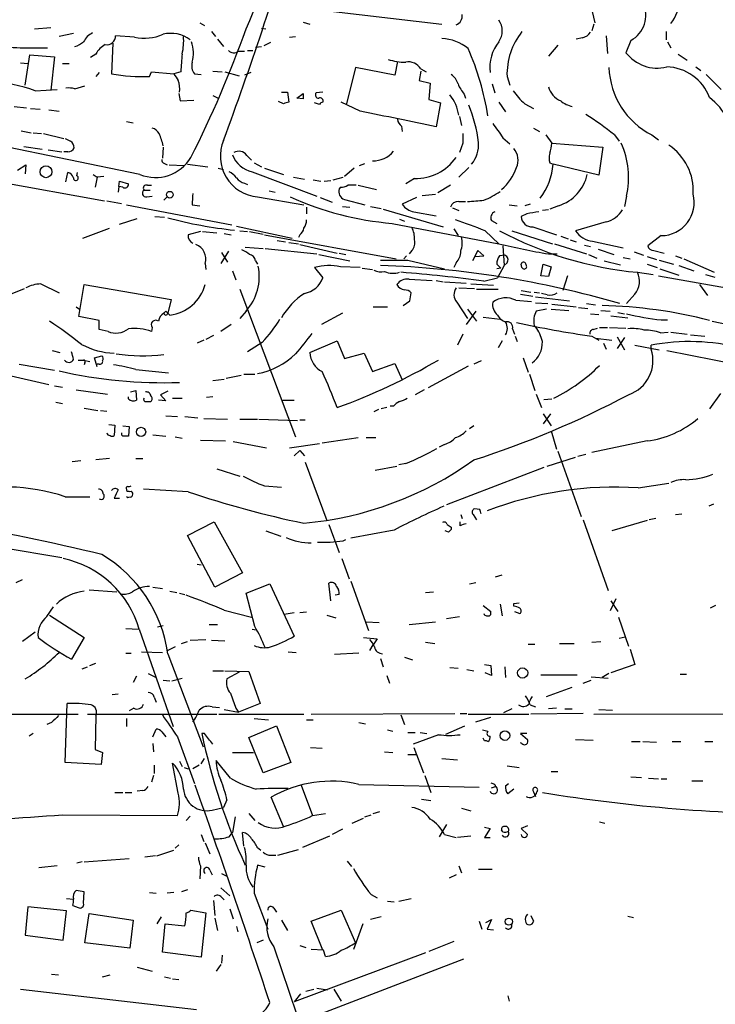
# Model space of a CAD drawing. Extents: x 4 to 978, y 21 to 893.
# Drawn here: x 188 to 274, y 446 to 569 of the extents above; entities that cross this region are included whole.
import ezdxf

# ---------------------------------------------------------------- set-up
doc = ezdxf.new("R2010")
doc.units = 0
doc.header["$MEASUREMENT"] = 0
doc.layers.add('MAIN', color=5, linetype='CONTINUOUS')

msp = doc.modelspace()

# ---------------------------------------------------------------- linework, layer by layer
at = {"layer": 'MAIN'}
for p, q in [((223.52, 570.484), (240.1993, 568.5367)), ((258.7413, 570.992), (259.2493, 568.706)), ((189.484, 567.944), (191.516, 568.1133)), ((210.058, 568.706), (210.6507, 568.3673)), ((217.7627, 568.0287), (218.2707, 567.944)), ((222.9273, 568.7907), (223.774, 568.5367)), ((259.1647, 568.5367), (258.9107, 567.69)), ((194.31, 567.3513), (192.532, 567.0127)), ((201.93, 566.928), (199.5593, 567.0973)), ((211.4973, 567.6053), (212.0053, 567.0127)), ((212.2593, 566.674), (213.0213, 565.7427)), ((221.234, 566.928), (221.996, 567.0127)), ((257.7253, 566.8433), (256.9633, 566.674)), ((260.6887, 567.0973), (260.858, 564.896)), ((263.7367, 566.5047), (263.144, 564.9807)), ((268.1393, 567.6053), (268.1393, 566.5893)), ((189.484, 565.5733), (191.0927, 565.5733)), ((199.2207, 566.166), (199.0513, 562.356)), ((215.9847, 565.2347), (216.662, 565.2347)), ((217.0007, 565.658), (217.7627, 565.7427)), ((218.8633, 566.2507), (218.0167, 565.8273)), ((254.6773, 565.912), (253.492, 564.5573)), ((268.3087, 566.3353), (268.732, 565.5733)), ((188.2987, 560.9167), (188.8913, 564.7267)), ((188.8913, 564.7267), (191.9393, 564.4727)), ((191.9393, 564.4727), (191.516, 560.324)), ((197.104, 564.8113), (196.4267, 564.388)), ((214.884, 565.15), (215.646, 565.15)), ((269.6633, 564.8113), (270.764, 564.0493)), ((187.706, 563.7107), (188.6373, 563.626)), ((192.9553, 563.626), (193.802, 563.626)), ((229.4467, 563.118), (228.346, 558.6307)), ((234.3573, 562.1867), (229.4467, 563.118)), ((234.696, 563.88), (234.3573, 562.1867)), ((237.5747, 562.9487), (238.252, 562.61)), ((271.8647, 563.2027), (272.4573, 562.7793)), ((197.5273, 562.5253), (197.104, 562.0173)), ((203.7927, 562.0173), (204.0467, 562.61)), ((204.0467, 562.61), (206.8407, 562.356)), ((207.6873, 562.61), (206.8407, 562.356)), ((209.3807, 562.356), (210.2273, 562.2713)), ((211.6667, 562.6947), (212.852, 562.61)), ((213.1907, 562.61), (214.9687, 562.102)), ((216.408, 562.5253), (215.646, 562.1867)), ((237.5747, 562.6947), (237.4053, 561.5093)), ((237.4053, 561.5093), (238.76, 561.1707)), ((248.3273, 562.0173), (248.666, 560.9167)), ((273.1347, 562.2713), (274.9973, 560.4087)), ((189.5687, 560.2393), (192.278, 560.4087)), ((194.4793, 560.4933), (195.7493, 560.832)), ((238.76, 561.1707), (238.5907, 559.1387)), ((246.4647, 561.086), (246.8033, 559.9853)), ((207.4333, 559.9007), (207.6027, 558.9693)), ((207.6027, 558.9693), (209.296, 559.054)), ((211.6667, 559.6467), (212.344, 559.308)), ((220.218, 560.07), (220.98, 560.07)), ((220.98, 560.07), (221.1493, 558.8)), ((222.1653, 559.308), (222.9273, 559.9007)), ((222.9273, 559.2233), (222.1653, 559.308)), ((225.3827, 560.07), (224.536, 559.9853)), ((238.5907, 559.1387), (240.03, 558.7153)), ((242.9933, 559.816), (243.1627, 559.308)), ((186.944, 558.292), (188.468, 558.1227)), ((188.976, 558.038), (190.1613, 557.9533)), ((191.262, 557.8687), (192.532, 557.6993)), ((220.472, 558.6307), (219.8793, 558.8847)), ((224.9593, 558.546), (224.3667, 558.7153)), ((230.0393, 557.6993), (227.6687, 558.8)), ((240.03, 558.7153), (239.522, 555.752)), ((247.3113, 558.8), (248.158, 557.6147)), ((250.5287, 558.6307), (251.6293, 558.038)), ((202.6073, 549.8253), (169.418, 556.5987)), ((242.4007, 557.022), (242.6547, 555.9213)), ((200.914, 556.4293), (201.7607, 556.26)), ((235.204, 555.8367), (235.2887, 555.1593)), ((251.6293, 555.5827), (252.3913, 555.1593)), ((187.7907, 555.244), (189.0607, 554.99)), ((189.3147, 554.99), (190.3307, 554.9053)), ((190.5847, 554.9053), (193.1247, 554.3127)), ((247.8193, 554.3973), (248.666, 553.6353)), ((253.1533, 554.736), (253.9153, 553.72)), ((261.7047, 554.736), (262.2973, 553.974)), ((266.3613, 554.736), (267.208, 554.1433)), ((188.1293, 553.2967), (190.4153, 552.958)), ((205.486, 553.212), (205.4013, 551.8573)), ((242.824, 553.72), (242.4007, 552.5347)), ((253.9153, 553.72), (260.2653, 553.212)), ((260.2653, 553.212), (259.7573, 549.7407)), ((191.1773, 552.8733), (192.8707, 552.6193)), ((193.6327, 552.6193), (193.1247, 552.6193)), ((215.9, 552.196), (216.4927, 551.6033)), ((171.5347, 551.3493), (198.2047, 546.5233)), ((187.3673, 550.3333), (188.3833, 551.0107)), ((188.3833, 551.0107), (188.2987, 549.91)), ((205.6553, 551.18), (205.994, 551.0107)), ((206.248, 551.0107), (208.1107, 550.926)), ((208.534, 551.0953), (211.074, 550.7567)), ((212.344, 550.5873), (213.0213, 550.418)), ((216.8313, 551.2647), (217.7627, 550.7567)), ((218.1013, 550.5873), (220.472, 549.8253)), ((229.2773, 550.5873), (228.092, 549.5713)), ((229.9547, 550.926), (230.632, 551.18)), ((243.586, 550.672), (242.316, 549.4867)), ((253.6613, 551.2647), (254.0847, 551.0953)), ((259.7573, 549.7407), (254.0847, 551.0953)), ((193.3787, 548.894), (193.6327, 550.0793)), ((194.7333, 549.656), (194.818, 550.0793)), ((196.7653, 549.8253), (197.2733, 549.4867)), ((197.2733, 549.4867), (197.0193, 548.2167)), ((198.12, 549.5713), (197.2733, 549.4867)), ((216.5773, 550.164), (224.6207, 547.116)), ((221.742, 549.4867), (223.0967, 549.2327)), ((226.6527, 549.148), (227.9227, 549.4867)), ((236.8127, 549.3173), (235.712, 548.64)), ((199.9827, 548.3013), (199.898, 547.624)), ((199.9827, 548.3013), (200.0673, 548.9787)), ((200.4907, 548.2167), (199.9827, 548.3013)), ((200.0673, 548.9787), (201.168, 548.64)), ((203.5387, 548.4707), (204.0467, 548.4707)), ((215.646, 548.7247), (215.9847, 548.5553)), ((224.1973, 549.148), (225.1287, 548.9787)), ((225.552, 548.9787), (226.3987, 549.0633)), ((227.584, 548.2167), (227.4147, 548.0473)), ((229.7853, 548.4707), (232.0713, 547.9627)), ((241.3, 548.4707), (239.6913, 547.5393)), ((203.1153, 547.878), (203.8773, 547.878)), ((203.454, 547.0313), (204.1313, 547.116)), ((205.5707, 546.608), (205.994, 547.0313)), ((217.2547, 547.0313), (223.012, 546.0153)), ((218.694, 547.7933), (219.456, 547.624)), ((225.044, 546.9467), (226.568, 546.354)), ((237.0667, 546.9467), (235.2887, 546.1)), ((237.744, 547.2007), (239.4373, 547.37)), ((263.2287, 547.116), (262.9747, 545.846)), ((198.4587, 546.5233), (200.3213, 546.1847)), ((200.914, 546.0153), (214.0373, 543.56)), ((209.1267, 546.0153), (210.058, 545.9307)), ((223.3507, 545.7613), (223.3507, 544.9147)), ((227.838, 545.846), (228.7693, 545.7613)), ((228.092, 546.6927), (230.632, 546.0153)), ((231.3093, 545.846), (232.664, 545.592)), ((241.554, 545.6767), (242.316, 545.338)), ((242.316, 546.4387), (243.1627, 546.4387)), ((248.5813, 546.0153), (249.5973, 545.9307)), ((251.206, 546.1), (250.5287, 545.9307)), ((254.762, 545.9307), (253.6613, 545.5073)), ((204.47, 544.576), (205.6553, 544.4913)), ((232.918, 545.5073), (240.3687, 543.306)), ((236.728, 545.1687), (239.522, 544.6607)), ((250.7827, 544.9147), (250.1053, 544.576)), ((253.492, 545.4227), (252.73, 545.338)), ((195.4953, 541.8667), (198.7973, 543.1367)), ((200.0673, 543.6447), (202.2687, 544.322)), ((214.63, 543.3907), (221.5727, 541.8667)), ((234.0187, 543.7293), (247.3113, 541.1893)), ((234.95, 544.2373), (235.5427, 543.9833)), ((246.38, 544.068), (247.0573, 543.7293)), ((251.5447, 543.306), (254.508, 542.29)), ((260.6887, 543.8987), (256.8787, 542.798)), ((210.1427, 542.7133), (208.6187, 542.29)), ((210.3967, 542.7133), (212.1747, 542.544)), ((213.106, 542.4593), (213.9527, 542.29)), ((215.0533, 542.798), (215.9847, 542.7133)), ((216.2387, 542.7133), (217.932, 542.3747)), ((218.1013, 542.29), (234.5267, 539.3267)), ((222.504, 542.29), (222.3347, 541.9513)), ((241.7233, 543.052), (242.2313, 542.2053)), ((245.618, 542.798), (247.3113, 541.1893)), ((248.92, 542.798), (254, 541.1893)), ((255.016, 542.1207), (255.9473, 541.782)), ((267.5467, 542.2053), (265.8533, 540.9353)), ((215.7307, 540.766), (217.932, 540.5967)), ((219.71, 541.6127), (220.726, 541.4433)), ((221.1493, 541.3587), (222.3347, 541.1893)), ((222.504, 541.1047), (227.1607, 540.004)), ((247.8193, 540.9353), (247.9887, 538.48)), ((254.254, 541.1893), (258.2333, 539.9193)), ((256.2013, 541.6973), (256.9633, 541.4433)), ((257.9793, 541.02), (258.7413, 540.8507)), ((258.9953, 541.528), (262.8053, 540.6813)), ((213.614, 540.258), (212.6827, 538.734)), ((212.7673, 540.0887), (213.5293, 538.9033)), ((218.186, 540.5967), (224.6207, 539.9193)), ((224.8747, 539.8347), (228.7693, 539.0727)), ((227.4147, 540.004), (228.2613, 539.8347)), ((235.7967, 539.6653), (235.458, 539.3267)), ((236.474, 540.3427), (236.1353, 539.9193)), ((244.6867, 540.3427), (244.0093, 539.0727)), ((244.348, 539.5807), (245.4487, 539.6653)), ((245.4487, 539.6653), (244.6867, 540.3427)), ((248.0733, 539.75), (247.396, 539.6653)), ((253.492, 539.9193), (254.5927, 539.9193)), ((258.4873, 539.8347), (259.5033, 539.4113)), ((259.6727, 540.512), (261.62, 539.8347)), ((262.8053, 539.496), (263.652, 539.3267)), ((264.16, 540.1733), (265.3453, 539.75)), ((265.7687, 539.5807), (266.954, 539.242)), ((266.6153, 540.3427), (267.8853, 540.004)), ((269.3247, 539.6653), (270.0867, 539.4113)), ((210.7353, 538.734), (210.82, 537.972)), ((217.0007, 539.0727), (217.2547, 538.6493)), ((224.3667, 538.226), (225.3827, 536.956)), ((230.0393, 538.226), (227.584, 538.3107)), ((235.966, 539.1573), (240.538, 538.0567)), ((241.9773, 538.8187), (241.7233, 538.226)), ((247.9887, 538.48), (247.142, 536.956)), ((248.3273, 538.8187), (247.9887, 538.48)), ((250.19, 538.226), (250.1053, 538.6493)), ((252.5607, 537.21), (252.8147, 538.6493)), ((252.8147, 538.6493), (253.8307, 538.3107)), ((253.8307, 538.3107), (253.492, 537.1253)), ((260.4347, 539.0727), (262.4667, 538.5647)), ((265.7687, 538.6493), (267.0387, 538.226)), ((267.2927, 539.1573), (269.0707, 538.6493)), ((269.748, 538.48), (271.6107, 537.8027)), ((270.3407, 539.3267), (274.1507, 537.6333)), ((214.122, 537.8027), (214.5453, 536.702)), ((230.2933, 538.1413), (231.5633, 537.972)), ((247.5653, 538.1413), (247.0573, 538.0567)), ((253.492, 537.1253), (252.5607, 537.21)), ((255.8627, 537.21), (255.27, 535.3473)), ((264.5833, 537.6333), (266.5307, 537.3793)), ((267.208, 537.21), (281.0933, 534.7547)), ((267.3773, 538.0567), (269.748, 537.2947)), ((273.05, 537.3793), (274.2353, 537.0407)), ((190.246, 536.194), (192.532, 535.0933)), ((194.9873, 532.13), (195.6647, 536.1093)), ((195.6647, 536.1093), (206.502, 534.2467)), ((236.1353, 536.7867), (239.014, 536.6173)), ((239.522, 536.6173), (240.3687, 536.448)), ((240.538, 536.448), (243.2473, 536.2787)), ((243.84, 536.194), (246.634, 536.0247)), ((245.4487, 536.5327), (247.142, 536.956)), ((272.288, 536.1093), (273.304, 534.7547)), ((186.69, 535.0087), (188.214, 535.6013)), ((215.0533, 535.5167), (221.996, 517.144)), ((236.22, 534.0773), (236.3893, 535.0933)), ((242.316, 535.686), (244.2633, 535.6013)), ((244.5173, 535.5167), (247.2267, 535.5167)), ((250.0207, 534.924), (251.5447, 534.67)), ((250.1053, 535.3473), (251.2907, 535.178)), ((251.714, 535.178), (252.3913, 535.0933)), ((251.8833, 534.5853), (256.1167, 534.0773)), ((253.3227, 534.8393), (252.6453, 535.0087)), ((264.2447, 534.924), (263.2287, 533.7387)), ((194.6487, 533.3153), (195.072, 533.0613)), ((206.502, 534.2467), (206.0787, 532.5533)), ((231.648, 533.3153), (233.426, 533.3153)), ((235.3733, 533.4847), (236.22, 534.0773)), ((242.062, 533.908), (243.4167, 531.876)), ((249.428, 534.162), (251.3753, 533.9927)), ((251.8833, 533.8233), (253.4073, 533.7387)), ((253.9153, 533.654), (256.9633, 533.3153)), ((258.2333, 533.7387), (259.334, 533.5693)), ((197.5273, 531.622), (194.9873, 532.13)), ((205.8247, 532.8073), (205.5707, 532.5533)), ((215.8153, 532.8073), (215.0533, 531.876)), ((227.838, 532.5533), (225.2133, 531.114)), ((244.4327, 532.8073), (243.2473, 531.114)), ((243.4167, 533.0613), (244.5173, 531.5373)), ((253.238, 533.0613), (251.968, 532.8073)), ((253.8307, 533.0613), (256.032, 532.892)), ((257.2173, 533.2307), (258.4027, 533.146)), ((258.7413, 532.4687), (259.7573, 532.384)), ((260.0113, 532.892), (261.1967, 532.8073)), ((261.2813, 532.2147), (263.398, 531.9607)), ((262.128, 532.638), (262.9747, 532.4687)), ((197.5273, 530.5213), (197.5273, 531.622)), ((213.9527, 531.114), (212.6827, 530.2673)), ((245.364, 532.0453), (247.4807, 531.7913)), ((251.714, 531.0293), (251.8833, 530.86)), ((267.5467, 531.7067), (268.3087, 531.7067)), ((273.8967, 531.5373), (284.8187, 529.2513)), ((198.628, 530.2673), (197.5273, 530.5213)), ((204.1313, 530.7753), (204.0467, 530.2673)), ((211.7513, 529.7593), (210.82, 529.2513)), ((242.824, 529.9287), (242.1467, 528.574)), ((249.0047, 530.606), (249.2587, 529.9287)), ((249.3433, 529.6747), (249.5973, 528.9973)), ((258.9107, 529.6747), (259.7573, 529.1667)), ((259.08, 530.5213), (259.588, 530.6907)), ((259.842, 530.7753), (260.858, 530.7753)), ((261.112, 530.7753), (263.144, 530.6907)), ((267.462, 530.098), (268.3933, 530.1827)), ((268.732, 530.1827), (270.764, 529.9287)), ((271.1873, 529.844), (272.9653, 529.6747)), ((210.566, 529.1667), (209.7193, 528.828)), ((217.8473, 528.9127), (215.9847, 527.7273)), ((223.774, 527.6427), (227.1607, 529.082)), ((227.1607, 529.082), (228.092, 526.8807)), ((247.7347, 529.082), (247.2267, 528.2353)), ((259.334, 529.4207), (261.366, 529.1667)), ((260.35, 528.828), (260.6887, 528.066)), ((262.0433, 529.59), (262.9747, 527.9813)), ((262.9747, 529.5053), (262.0433, 528.1507)), ((264.2447, 528.574), (267.2927, 527.9813)), ((266.2767, 528.066), (266.2767, 528.574)), ((191.6853, 527.8967), (192.6167, 527.6427)), ((196.9347, 526.9653), (197.866, 527.2193)), ((228.092, 526.8807), (230.5473, 527.558)), ((230.5473, 527.558), (231.5633, 525.272)), ((268.224, 527.8967), (278.9767, 525.78)), ((187.5367, 526.2033), (191.9393, 525.4413)), ((194.9027, 526.7113), (195.58, 526.7113)), ((195.58, 526.7113), (196.342, 526.542)), ((195.7493, 526.3727), (195.6647, 526.1187)), ((197.2733, 525.8647), (196.9347, 526.9653)), ((197.5273, 526.2033), (197.2733, 526.2033)), ((231.5633, 525.272), (234.3573, 526.288)), ((234.3573, 526.288), (235.2887, 524.256)), ((243.5013, 525.9493), (238.506, 523.24)), ((245.11, 526.6267), (244.1787, 526.2033)), ((250.3593, 526.9653), (250.952, 525.1873)), ((186.0127, 524.8487), (191.262, 523.6633)), ((202.0993, 525.526), (206.1633, 525.1027)), ((215.2227, 524.764), (213.36, 524.4253)), ((215.5613, 524.9333), (216.916, 524.9333)), ((251.1213, 524.9333), (251.7987, 522.9013)), ((191.9393, 523.494), (192.9553, 523.3247)), ((211.6667, 524.1713), (213.106, 524.3407)), ((194.6487, 522.986), (198.5433, 522.478)), ((201.422, 522.732), (202.0993, 522.9013)), ((202.0993, 522.9013), (202.184, 521.716)), ((206.0787, 522.8167), (205.1473, 522.3933)), ((205.1473, 522.3933), (205.8247, 521.6313)), ((237.998, 522.986), (236.8973, 522.3933)), ((251.968, 522.478), (252.6453, 520.7847)), ((274.9127, 522.5627), (273.558, 520.6153)), ((192.1087, 521.462), (192.9553, 521.2927)), ((201.168, 521.8853), (201.168, 522.1393)), ((203.3693, 521.5467), (203.962, 521.5467)), ((205.8247, 521.6313), (204.8933, 521.716)), ((206.6713, 521.97), (207.8567, 521.97)), ((211.6667, 522.1393), (210.9047, 522.0547)), ((220.3873, 521.716), (221.8267, 521.716)), ((252.8993, 521.8007), (253.9153, 521.8853)), ((195.6647, 520.7), (197.358, 520.446)), ((197.6967, 520.446), (198.4587, 520.3613)), ((232.3253, 520.5307), (231.7327, 520.2767)), ((233.3413, 520.7847), (232.664, 520.6153)), ((234.188, 520.954), (233.7647, 520.954)), ((252.8147, 520.0227), (253.8307, 518.4987)), ((253.746, 520.0227), (252.8147, 518.7527)), ((198.7127, 518.668), (199.4747, 518.5833)), ((205.8247, 519.7687), (207.264, 519.684)), ((208.1953, 519.684), (209.804, 519.5147)), ((210.566, 519.43), (213.5293, 519.3453)), ((215.0533, 519.3453), (217.2547, 519.3453)), ((217.424, 519.3453), (222.25, 519.176)), ((222.504, 519.2607), (223.1813, 519.2607)), ((199.4747, 518.5833), (199.39, 517.3133)), ((200.4907, 518.4987), (201.2527, 518.414)), ((201.2527, 518.414), (201.168, 517.2287)), ((204.216, 517.398), (205.8247, 517.2287)), ((244.1787, 518.4987), (243.6707, 518.16)), ((253.8307, 517.906), (254.508, 515.62)), ((207.01, 517.144), (207.8567, 516.9747)), ((210.1427, 516.7207), (213.2753, 516.636)), ((214.2067, 516.5513), (218.3553, 515.7893)), ((221.234, 515.7893), (224.9593, 516.2973)), ((225.298, 516.382), (229.7853, 517.0593)), ((230.8013, 517.0593), (231.9867, 517.0593)), ((240.538, 516.2127), (239.8607, 515.874)), ((265.7687, 516.636), (258.9107, 515.1967)), ((221.8267, 514.7733), (222.504, 515.4507)), ((222.504, 515.4507), (223.0967, 514.7733)), ((254.6773, 515.366), (257.556, 507.238)), ((258.1487, 514.9427), (257.1327, 514.6887)), ((194.1407, 514.096), (195.2413, 514.1807)), ((198.7973, 514.4347), (197.104, 514.2653)), ((202.0993, 514.4347), (202.946, 514.4347)), ((223.1813, 514.0113), (225.8907, 506.73)), ((235.712, 513.842), (234.8653, 513.6727)), ((253.3227, 513.5033), (256.8787, 514.604)), ((212.1747, 513.1647), (215.0533, 512.2333)), ((231.902, 512.9953), (234.6113, 513.5033)), ((252.8993, 513.334), (240.792, 508.6773)), ((264.668, 510.794), (268.478, 511.3867)), ((200.914, 510.6247), (200.914, 510.4553)), ((208.6187, 510.286), (203.0307, 510.6247)), ((218.1013, 511.048), (220.218, 510.8787)), ((193.294, 509.6933), (196.342, 509.6933)), ((199.39, 509.524), (200.0673, 509.524)), ((244.9407, 508.0847), (244.2633, 508.1693)), ((269.3247, 507.492), (270.0867, 507.5767)), ((274.066, 508.762), (273.4733, 508.508)), ((208.534, 504.8673), (211.836, 506.5607)), ((211.836, 506.5607), (215.392, 500.2107)), ((242.4853, 506.0527), (242.4853, 506.5607)), ((242.57, 507.492), (242.7393, 506.984)), ((244.094, 507.492), (244.5173, 506.8147)), ((257.81, 506.8147), (260.9427, 498.0093)), ((265.7687, 506.73), (261.366, 505.46)), ((266.8693, 506.984), (266.0227, 506.8147)), ((218.2707, 505.46), (220.1333, 504.7827)), ((226.1447, 506.222), (227.4147, 502.7507)), ((234.2727, 505.5447), (228.854, 504.5287)), ((241.046, 505.2907), (240.6227, 505.46)), ((241.3847, 505.8833), (241.3847, 505.6293)), ((211.9207, 498.4327), (208.534, 504.8673)), ((227.9227, 504.19), (228.2613, 504.3593)), ((227.7533, 501.9887), (228.6847, 499.4487)), ((209.7193, 501.3113), (210.2273, 501.2267)), ((215.392, 500.2107), (211.9207, 498.4327)), ((187.198, 499.0253), (187.96, 499.364)), ((228.854, 499.1947), (231.0553, 493.014)), ((243.6707, 498.856), (244.4327, 499.0253)), ((246.888, 499.7027), (247.7347, 499.9567)), ((196.2573, 498.094), (199.7287, 497.84)), ((204.216, 498.4327), (205.4013, 498.2633)), ((206.3327, 497.9247), (207.1793, 497.7553)), ((215.8153, 497.6707), (218.7787, 498.856)), ((218.7787, 498.856), (221.8267, 492.3367)), ((226.3987, 496.7393), (226.1447, 498.9407)), ((227.076, 498.5173), (227.33, 498.094)), ((238.1673, 497.7553), (239.1833, 497.84)), ((207.518, 497.6707), (208.1953, 497.5013)), ((216.916, 493.522), (215.8153, 497.6707)), ((227.4147, 497.5013), (226.9067, 497.4167)), ((261.874, 496.9933), (261.1967, 495.4693)), ((261.2813, 496.7393), (262.128, 495.3847)), ((191.008, 494.792), (191.8547, 495.9773)), ((213.106, 495.554), (216.4927, 494.7073)), ((223.3507, 495.3), (222.504, 495.2153)), ((245.364, 496.1467), (246.2953, 495.3847)), ((247.4807, 496.316), (247.7347, 494.8767)), ((249.174, 496.4007), (249.8513, 496.4853)), ((249.174, 496.062), (249.174, 496.4007)), ((249.2587, 495.3847), (249.936, 495.1307)), ((274.32, 496.1467), (273.6427, 495.808)), ((191.3467, 494.9613), (195.6647, 492.1673)), ((221.8267, 495.2153), (220.5567, 495.046)), ((225.8907, 494.9613), (226.9913, 494.6227)), ((230.8013, 494.1147), (232.41, 494.03)), ((236.1353, 493.776), (239.4373, 494.1147)), ((240.792, 494.538), (242.4007, 494.792)), ((262.2127, 494.7073), (263.4827, 491.0667)), ((189.5687, 492.8447), (187.96, 491.6593)), ((200.8293, 493.268), (202.438, 493.1833)), ((202.5227, 493.1833), (206.756, 481.076)), ((205.486, 493.6067), (204.8087, 493.4373)), ((211.2433, 493.776), (212.2593, 493.776)), ((216.5773, 493.1833), (217.0853, 493.0987)), ((195.6647, 492.1673), (194.056, 489.458)), ((207.772, 491.4053), (208.534, 491.6593)), ((208.8727, 491.8287), (210.82, 491.9133)), ((211.4973, 491.8287), (213.1907, 491.744)), ((230.4627, 492.1673), (232.156, 491.998)), ((232.156, 491.998), (231.648, 491.236)), ((258.9107, 491.5747), (260.0113, 491.6593)), ((262.2973, 492.0827), (263.0593, 492.252)), ((207.01, 490.982), (205.9093, 490.474)), ((231.2247, 490.5587), (231.648, 491.236)), ((238.1673, 491.5747), (239.3527, 491.4053)), ((250.952, 491.3207), (251.7987, 491.3207)), ((254.8467, 491.4053), (256.7093, 491.4053)), ((263.652, 490.728), (264.2447, 488.7807)), ((200.8293, 490.22), (201.5067, 490.22)), ((202.7767, 490.3893), (205.4013, 490.3047)), ((206.0787, 490.1353), (210.4813, 478.536)), ((221.0647, 490.3893), (222.0807, 490.3047)), ((229.87, 490.22), (226.822, 490.0507)), ((232.5793, 489.5427), (232.918, 488.5267)), ((235.5427, 489.712), (236.5587, 489.3733)), ((195.4107, 488.2727), (196.088, 488.5267)), ((196.342, 488.696), (197.104, 488.95)), ((211.6667, 488.0187), (213.0213, 488.0187)), ((213.1907, 488.0187), (216.154, 487.934)), ((241.2153, 488.442), (242.2313, 488.3573)), ((243.332, 488.188), (244.1787, 488.0187)), ((245.5333, 488.7807), (246.2953, 488.696)), ((246.2953, 488.696), (246.38, 487.426)), ((248.0733, 488.5267), (248.158, 487.172)), ((264.2447, 488.7807), (261.2813, 487.7647)), ((202.184, 487.3413), (201.7607, 486.5793)), ((203.6233, 487.68), (204.6393, 487.172)), ((205.486, 486.8333), (206.3327, 486.7487)), ((206.5867, 486.7487), (207.8567, 487.0873)), ((214.9687, 487.8493), (213.4447, 487.0027)), ((216.154, 487.934), (217.5933, 483.9547)), ((233.3413, 487.426), (233.68, 486.4947)), ((246.38, 487.426), (245.618, 487.7647)), ((252.5607, 487.5107), (257.048, 487.5107)), ((257.81, 486.4947), (258.826, 486.8333)), ((258.826, 487.2567), (260.9427, 487.0873)), ((261.0273, 487.68), (260.1807, 487.172)), ((269.9173, 487.5953), (270.6793, 487.5953)), ((253.238, 484.8013), (256.4553, 485.9867)), ((199.136, 485.0553), (199.898, 485.14)), ((204.3853, 484.7167), (204.6393, 484.124)), ((193.294, 476.5887), (193.548, 483.9547)), ((201.8453, 483.362), (201.2527, 483.0233)), ((211.582, 483.5313), (212.5133, 483.4467)), ((213.106, 483.1927), (214.884, 482.854)), ((214.5453, 483.362), (214.884, 482.854)), ((217.5933, 483.9547), (214.884, 482.854)), ((248.92, 483.2773), (247.904, 482.7693)), ((251.206, 483.7853), (251.8833, 483.5313)), ((254.508, 483.362), (253.492, 483.2773)), ((255.524, 483.2773), (256.4553, 483.2773)), ((259.7573, 483.1927), (261.4507, 483.108)), ((182.4567, 482.6), (194.9027, 482.6)), ((196.088, 482.6), (212.1747, 482.6)), ((197.104, 482.4307), (197.0193, 478.1973)), ((200.914, 482.092), (200.914, 481.076)), ((212.4287, 482.6), (223.012, 482.6)), ((216.8313, 482.092), (218.6093, 481.9227)), ((223.3507, 481.9227), (224.1973, 481.9227)), ((223.9433, 482.6), (241.808, 482.6847)), ((235.1193, 482.5153), (235.5427, 481.33)), ((242.4853, 482.6847), (243.332, 482.6847)), ((243.5013, 482.6), (251.0367, 482.6)), ((244.4327, 481.6687), (246.2953, 482.2613)), ((257.81, 482.6847), (251.2907, 482.6)), ((259.1647, 482.6), (283.464, 482.6847)), ((191.6007, 481.584), (191.008, 481.33)), ((204.216, 479.806), (204.6393, 480.7373)), ((216.154, 479.7213), (219.6253, 481.1607)), ((219.6253, 481.1607), (221.4033, 476.5887)), ((229.87, 481.584), (230.7167, 481.4147)), ((233.426, 480.6527), (234.1033, 480.4833)), ((240.7073, 480.1447), (243.078, 481.1607)), ((245.2793, 480.6527), (245.9567, 480.4833)), ((189.3147, 480.2293), (188.8067, 479.8907)), ((205.3167, 480.3987), (205.8247, 479.806)), ((207.264, 479.806), (209.3807, 473.964)), ((210.6507, 480.2293), (210.312, 480.2293)), ((217.932, 475.3187), (216.154, 479.7213)), ((235.966, 480.314), (236.8973, 480.314)), ((239.776, 480.06), (236.6433, 478.8747)), ((237.49, 480.314), (238.3367, 480.2293)), ((245.5333, 479.298), (245.364, 479.6367)), ((250.7827, 480.2293), (250.0207, 480.2293)), ((250.0207, 480.2293), (250.8673, 479.4673)), ((256.8787, 479.4673), (259.08, 479.3827)), ((197.0193, 478.1973), (197.9507, 477.8587)), ((204.216, 478.9593), (204.3007, 477.9433)), ((223.8587, 478.4513), (225.298, 478.3667)), ((236.728, 478.4513), (237.9133, 475.3187)), ((250.19, 478.9593), (250.0207, 479.044)), ((263.8213, 479.2133), (264.922, 479.2133)), ((265.2607, 479.2133), (266.954, 479.1287)), ((268.9013, 479.2133), (270.002, 479.2133)), ((272.9653, 479.2133), (273.9813, 479.2133)), ((197.9507, 477.8587), (197.7813, 476.3347)), ((210.2273, 476.4193), (210.6507, 477.0967)), ((214.122, 477.8587), (216.7467, 477.8587)), ((233.0873, 477.9433), (234.1033, 477.8587)), ((235.966, 477.6047), (237.0667, 477.6047)), ((240.1993, 477.0967), (242.1467, 476.9273)), ((197.7813, 476.3347), (193.294, 476.5887)), ((204.3853, 476.25), (204.3853, 475.234)), ((207.3487, 472.7787), (206.6713, 476.504)), ((207.518, 476.758), (207.8567, 476.0807)), ((208.1107, 475.996), (208.6187, 475.8267)), ((209.9733, 476.25), (209.2113, 475.8267)), ((213.868, 474.6413), (212.09, 476.8427)), ((221.4033, 476.5887), (217.932, 475.3187)), ((248.3273, 476.1653), (249.8513, 475.996)), ((204.3007, 474.98), (204.0467, 474.1333)), ((238.0827, 474.98), (238.8447, 472.8633)), ((253.8307, 475.488), (254.6773, 475.488)), ((263.7367, 474.8107), (265.0913, 474.726)), ((265.938, 474.6413), (267.208, 474.5567)), ((267.5467, 474.5567), (268.224, 474.5567)), ((222.6733, 473.7947), (224.1127, 469.9847)), ((229.87, 473.8793), (244.856, 473.5407)), ((246.38, 473.456), (246.888, 473.6253)), ((246.8033, 473.8793), (246.888, 473.6253)), ((248.158, 473.71), (248.4967, 473.964)), ((249.174, 473.2867), (248.412, 472.694)), ((271.3567, 474.3027), (272.7113, 474.3027)), ((199.4747, 472.8633), (200.4907, 472.8633)), ((200.7447, 472.8633), (201.5913, 472.8633)), ((202.946, 473.1173), (202.2687, 473.0327)), ((220.472, 468.63), (218.948, 472.2707)), ((237.6593, 472.0167), (238.8447, 471.8473)), ((251.6293, 472.948), (251.8833, 472.3553)), ((211.582, 470.662), (213.0213, 471.0007)), ((213.4447, 471.932), (213.0213, 471.0007)), ((242.6547, 470.916), (243.84, 470.5773)), ((192.9553, 470.0693), (207.264, 469.9847)), ((208.3647, 469.392), (208.8727, 469.9)), ((214.4607, 469.8153), (214.122, 467.868)), ((216.154, 470.2387), (216.916, 469.392)), ((224.1127, 469.9847), (225.7213, 470.2387)), ((229.0233, 469.0533), (230.4627, 469.646)), ((230.632, 469.8153), (231.394, 470.0693)), ((231.648, 470.2387), (232.4947, 470.4927)), ((240.792, 468.884), (239.8607, 467.36)), ((245.5333, 468.5453), (246.2107, 468.376)), ((246.2107, 468.376), (245.5333, 467.2753)), ((250.8673, 468.7147), (250.1053, 468.376)), ((250.1053, 468.376), (250.8673, 467.614)), ((259.842, 469.2227), (260.5193, 469.0533)), ((210.2273, 467.614), (210.566, 466.7673)), ((213.6987, 467.36), (214.122, 467.868)), ((215.5613, 466.1747), (215.392, 467.868)), ((226.2293, 467.4447), (222.8427, 466.0053)), ((227.838, 468.2913), (226.568, 467.614)), ((240.538, 467.614), (241.9773, 467.2753)), ((243.84, 467.4447), (242.1467, 467.2753)), ((245.5333, 467.2753), (246.2107, 467.2753)), ((247.8193, 467.9527), (247.65, 468.2067)), ((207.4333, 466.344), (207.01, 465.9207)), ((210.7353, 466.598), (211.328, 465.2433)), ((217.2547, 466.0053), (217.678, 465.6667)), ((195.6647, 464.2273), (201.2527, 464.6507)), ((204.5547, 464.9893), (203.2, 464.82)), ((204.724, 464.9893), (206.8407, 465.6667)), ((218.948, 465.074), (219.5407, 465.074)), ((219.7947, 465.074), (222.3347, 465.7513)), ((192.278, 463.7193), (189.992, 463.4653)), ((195.4107, 464.2273), (194.7333, 464.058)), ((210.1427, 463.7193), (210.058, 462.1107)), ((218.186, 463.55), (217.2547, 463.804)), ((228.4307, 464.312), (228.9387, 463.6347)), ((242.316, 463.7193), (242.6547, 462.8727)), ((211.328, 463.2113), (211.582, 462.6187)), ((212.7673, 462.788), (213.4447, 462.4493)), ((241.9773, 462.6187), (241.1307, 462.1953)), ((244.7713, 463.296), (246.4647, 463.296)), ((212.6827, 461.01), (213.7833, 459.994)), ((195.58, 459.0627), (195.6647, 460.502)), ((203.7927, 460.4173), (204.6393, 460.3327)), ((206.8407, 460.4173), (205.994, 460.3327)), ((208.534, 460.756), (207.772, 460.502)), ((212.7673, 459.8247), (213.106, 459.486)), ((216.8313, 460.3327), (218.5247, 455.8453)), ((231.394, 460.1633), (232.156, 459.74)), ((188.6373, 458.6393), (188.2987, 455.0833)), ((193.4633, 458.1313), (188.6373, 458.6393)), ((193.4633, 459.6553), (194.31, 459.5707)), ((194.2253, 458.8087), (194.9027, 458.5547)), ((211.7513, 459.4013), (211.9207, 457.5387)), ((233.426, 459.3167), (234.2727, 459.232)), ((234.8653, 459.3167), (236.3893, 459.6553)), ((193.04, 454.4907), (193.4633, 458.1313)), ((195.7493, 454.152), (196.2573, 457.7927)), ((196.2573, 457.7927), (201.7607, 456.946)), ((205.232, 457.3693), (204.724, 456.5227)), ((208.9573, 458.216), (210.82, 457.8773)), ((210.82, 457.8773), (210.2273, 452.374)), ((213.7833, 458.3853), (214.2067, 457.1153)), ((219.2867, 458.47), (219.6253, 457.962)), ((223.9433, 456.8613), (227.6687, 458.216)), ((227.6687, 458.216), (229.4467, 454.152)), ((232.664, 457.3693), (231.3093, 457.0307)), ((251.2907, 457.5387), (251.6293, 456.8613)), ((263.398, 457.454), (264.0753, 457.2847)), ((201.7607, 456.946), (201.3373, 453.4747)), ((205.4013, 452.9667), (205.74, 456.5227)), ((205.74, 456.5227), (208.1953, 456.2687)), ((211.9207, 457.2), (212.2593, 455.676)), ((214.63, 456.184), (214.7993, 455.5067)), ((220.218, 456.946), (220.98, 455.676)), ((225.3827, 453.2207), (223.9433, 456.8613)), ((230.378, 456.5227), (229.1927, 453.3053)), ((244.856, 456.8613), (245.1947, 455.8453)), ((245.7027, 456.692), (246.38, 457.0307)), ((246.38, 457.0307), (245.872, 455.8453)), ((188.2987, 455.0833), (193.04, 454.4907)), ((245.872, 455.8453), (246.634, 455.7607)), ((201.3373, 453.4747), (195.7493, 454.152)), ((217.932, 454.4907), (217.17, 454.152)), ((219.2867, 453.644), (222.1653, 445.1773)), ((222.504, 453.8133), (223.266, 453.5593)), ((241.7233, 454.3213), (238.5907, 453.0513)), ((210.2273, 452.374), (205.4013, 452.9667)), ((212.852, 452.628), (212.7673, 451.612)), ((238.1673, 452.882), (221.8267, 446.786)), ((225.4673, 453.2207), (223.9433, 453.3053)), ((225.7213, 452.4587), (225.4673, 453.2207)), ((212.6827, 451.4427), (212.09, 450.596)), ((242.9087, 452.12), (222.6733, 444.3307)), ((191.6007, 450.2573), (192.4473, 450.1727)), ((197.9507, 449.9187), (198.882, 450.1727)), ((202.2687, 451.104), (204.1313, 450.596)), ((205.6553, 449.9187), (206.4173, 449.7493)), ((206.6713, 449.6647), (207.4333, 449.58)), ((187.706, 448.3947), (209.6347, 445.8547)), ((222.5887, 447.802), (221.8267, 446.786)), ((223.266, 448.1407), (224.282, 448.3947)), ((224.6207, 448.4793), (225.9753, 448.31)), ((226.7373, 448.3947), (227.6687, 446.8707)), ((248.412, 447.548), (248.5813, 446.8707))]:
    msp.add_line(p, q, dxfattribs=at)
for centre, radius in [((190.8972, 550.1494), 0.7397), ((206.3372, 547.2975), 0.4152), ((202.7452, 517.7613), 0.5706), ((250.2784, 487.7433), 0.6412), ((248.0658, 479.9501), 0.6004), ((248.5545, 456.7798), 0.4439)]:
    msp.add_circle(centre, radius, dxfattribs=at)
for centre, radius, start, end in [((143.5305, 600.6904), 79.3563, 335.628562, 1.909557), ((-219.7873, 713.5683), 461.2663, 339.76887, 343.361217), ((264.6723, 571.8153), 5.1655, 321.80583, 357.441357), ((262.1189, 569.6119), 3.5031, 297.504266, 26.250524), ((241.6174, 569.5315), 1.1379, 288.438133, 9.636976), ((245.3558, 567.69), 2.3789, 325.287177, 34.712823), ((87.2381, 613.5779), 136.4351, 333.143359, 340.459493), ((197.7806, 565.2354), 2.4602, 116.556719, 153.443281), ((198.5088, 567.0264), 1.0529, 257.966437, 3.861132), ((203.1839, 572.5994), 5.8084, 257.532928, 293.349617), ((206.4595, 563.3292), 4.0561, 53.490315, 103.88721), ((201.3337, 566.4202), 6.7185, 346.144532, 5.059466), ((239.8561, 560.9388), 5.83, 51.299672, 86.625171), ((256.9299, 562.2542), 8.6058, 141.552409, 181.577423), ((257.3867, 568.4518), 1.6437, 281.887581, 325.496863), ((188.8835, 596.9414), 31.3739, 258.021453, 271.096717), ((193.4295, 569.0111), 3.4329, 287.806858, 308.788314), ((199.7286, 563.3722), 2.9933, 118.74077, 151.263507), ((204.427, 564.91), 4.8301, 346.656848, 17.162819), ((214.3047, 566.0277), 1.0516, 228.944259, 303.42563), ((210.1426, 551.1661), 36.3034, 9.418084, 23.236328), ((251.2812, 563.1245), 5.1058, 141.034549, 186.7396), ((758.1252, 521.3585), 551.9815, 175.48492, 175.714091), ((235.7312, 571.2429), 7.4476, 252.653548, 269.852291), ((267.0523, 568.0011), 4.9394, 217.697453, 283.722271), ((210.6929, 563.3296), 1.634, 163.440476, 216.573939), ((236.0788, 562.1299), 1.7053, 28.694656, 102.420938), ((270.8439, 563.4767), 9.8232, 182.092665, 242.849334), ((268.081, 557.3637), 5.8408, 20.327566, 88.597078), ((202.9421, 583.4662), 21.4658, 259.557067, 272.270991), ((418.7879, 688.9436), 246.8725, 210.848186, 211.077349), ((205.2738, 560.5356), 2.292, 348.279229, 25.139521), ((240.0309, 560.4094), 2.3021, 17.092116, 53.978848), ((182.0575, 538.4605), 23.0377, 70.97141, 85.422697), ((193.6749, 557.2342), 3.3569, 76.135551, 95.062153), ((246.6351, 562.8647), 4.7494, 201.99384, 219.934081), ((256.1238, 561.461), 2.7269, 195.172744, 246.030257), ((392.2772, 559.562), 169.3502, 179.885409, 180.114592), ((224.8746, 559.7313), 0.4233, 143.124688, 270.013536), ((225.044, 558.9693), 0.3787, 333.441716, 116.558284), ((237.1025, 556.4405), 5.2673, 8.194866, 38.664565), ((256.0757, 565.0425), 8.4782, 214.508801, 229.136141), ((268.6247, 552.9998), 8.0751, 2.707917, 52.343198), ((263.14, 389.3728), 174.5531, 103.919662, 104.148821), ((225.4248, 558.2499), 0.5517, 94.376403, 147.539959), ((226.6145, 551.6622), 18.2828, 6.729774, 21.831962), ((257.1386, 561.6119), 3.3895, 231.22773, 258.369823), ((-252.0394, -1813.901), 2420.1008, 78.2807614, 78.5099465), ((235.7966, 556.768), 1.1039, 184.400696, 237.530798), ((240.5749, 528.9135), 33.3657, 50.707536, 58.217068), ((203.8211, 554.3272), 1.2933, 26.551182, 76.121711), ((691.6934, 872.7928), 546.2599, 215.423089, 215.652267), ((278.3026, 723.4582), 189.3057, 243.31696, 243.546156), ((199.9036, 552.3672), 5.6738, 10.296085, 26.57318), ((539.1738, 554.3126), 296.3504, 179.885409, 180.114572), ((193.624, 553.4578), 0.8386, 270.594461, 336.788849), ((193.4209, 553.1696), 0.9747, 357.512745, 55.618634), ((217.6783, 552.0753), 5.0618, 156.931015, 265.19951), ((240.9486, 553.5122), 3.8339, 320.919842, 4.375552), ((247.4734, 551.5902), 2.2365, 335.760223, 40.500982), ((249.6983, 553.903), 4.221, 339.864971, 357.515164), ((252.8769, 549.3909), 10.5988, 347.605759, 24.107559), ((264.7383, 547.7861), 6.8005, 356.492041, 56.638714), ((204.5546, 554.5666), 5.1257, 247.671547, 329.199385), ((217.2649, 553.4439), 3.3512, 200.309717, 258.159948), ((214.9109, 551.4878), 1.2165, 35.602832, 120.618854), ((231.6555, 554.8131), 3.2957, 268.396888, 320.212014), ((237.0116, 555.3194), 6.0054, 268.102004, 325.778586), ((255.6507, 551.8573), 2.0758, 163.409678, 196.587676), ((205.7653, 551.6202), 0.4537, 171.405541, 255.969882), ((243.6386, 552.7156), 6.2194, 310.164031, 340.817209), ((245.835, 551.808), 8.2804, 323.322462, 355.062419), ((193.3363, 549.1056), 1.0178, 16.930557, 73.069443), ((194.6169, 549.3702), 0.3085, 174.084305, 67.840022), ((212.2596, 547.4551), 3.0674, 39.397568, 62.020577), ((215.9846, 550.3333), 1.6439, 214.508882, 258.113137), ((253.2283, 550.9017), 5.2023, 287.146536, 348.058703), ((200.7432, 548.5662), 0.4312, 234.15337, 9.855561), ((203.3863, 548.132), 0.3714, 65.774365, 223.145356), ((228.4622, 547.7244), 1.0961, 162.86768, 250.260732), ((227.4699, 550.4695), 2.2557, 272.899444, 297.610188), ((229.0233, 294.4709), 254.0003, 89.885409, 90.114591), ((203.364, 547.4864), 0.4639, 122.419092, 281.186403), ((215.6403, 546.3547), 6.5224, 170.290727, 182.982777), ((237.1071, 581.6819), 38.078, 245.503818, 265.347796), ((241.721, 555.9156), 10.0263, 291.826135, 305.061635), ((267.5257, 546.3368), 4.1316, 270.291226, 14.481903), ((237.0948, 547.3134), 2.1759, 213.894561, 260.294816), ((242.1806, 545.5411), 0.9077, 81.421795, 165.960695), ((238.3343, 619.7186), 73.4559, 273.967452, 275.557959), ((220.3066, 598.5203), 55.9528, 255.268837, 263.915624), ((247.1421, 544.4067), 0.8339, 113.97086, 203.961791), ((251.4147, 544.6094), 1.3098, 181.461176, 275.695795), ((315.0433, 164.0501), 386.2477, 99.347728, 99.576916), ((259.7361, 547.2855), 3.5182, 285.709618, 328.030178), ((221.911, 543.2215), 1.1043, 302.481141, 355.595723), ((221.9744, 544.047), 1.3804, 318.739101, 4.391702), ((233.7681, 541.8203), 3.0471, 357.686543, 27.3732), ((227.1465, 497.8025), 48.6394, 67.680927, 72.351662), ((209.4887, 542.1166), 0.8871, 168.728067, 251.777469), ((239.6123, 541.2899), 3.1325, 340.766838, 13.778949), ((268.9108, 583.2153), 45.7869, 241.972886, 264.576663), ((259.2071, 544.2798), 2.7599, 212.472785, 265.598747), ((208.8586, 539.2773), 1.9538, 343.854401, 69.275775), ((235.458, 541.3164), 1.4072, 316.217895, 15.704351), ((270.4616, 638.18), 99.7153, 256.575487, 260.201682), ((266.5801, 541.0836), 0.7418, 191.532613, 272.720065), ((214.3897, 537.9568), 2.6354, 45.444287, 69.623856), ((216.1117, 538.9457), 0.898, 8.130102, 81.869898), ((240.6745, 540.1969), 1.8965, 313.389048, 1.846247), ((248.4336, 538.755), 1.3803, 138.739101, 184.391702), ((247.8512, 539.1891), 0.6033, 322.117519, 68.397882), ((211.0299, 537.1142), 6.4381, 318.012523, 11.477658), ((226.1324, 532.3047), 6.1789, 76.412657, 106.604299), ((234.2727, 1385.8065), 846.6509, 269.8854018, 270.1145916), ((228.6592, 417.8023), 120.7414, 73.781698, 88.139455), ((374.3112, 665.3952), 179.6053, 224.885409, 225.114592), ((250.4016, 538.607), 0.2993, 351.878017, 171.875312), ((250.4722, 538.353), 0.3095, 204.229434, 43.154078), ((232.7063, 540.1733), 2.4847, 246.931002, 278.820497), ((234.1366, 540.2693), 2.7587, 247.643589, 287.148845), ((219.8986, 345.7606), 192.4755, 82.371772, 85.464391), ((262.3823, 536.5326), 2.4609, 319.182033, 26.569216), ((190.4756, 531.6833), 4.5166, 92.913909, 117.597066), ((205.645, 537.5426), 5.2882, 277.47214, 344.27412), ((222.6262, 537.8765), 2.9061, 279.317117, 341.533878), ((235.953, 535.1439), 1.6529, 83.667847, 144.263666), ((235.8675, 536.8577), 1.4622, 210.785006, 257.166035), ((228.1631, 527.3403), 9.1909, 123.452158, 149.820251), ((235.6395, 534.4465), 0.9902, 40.782042, 95.60984), ((243.1969, 534.8531), 1.4769, 145.669705, 219.786199), ((253.7037, 536.2365), 1.4482, 254.746963, 307.870126), ((248.2499, 533.621), 1.7246, 170.420799, 230.028961), ((248.1973, 531.6702), 2.7791, 63.715234, 126.369327), ((259.1134, 476.8524), 56.6424, 75.225577, 88.920324), ((206.5018, 531.1987), 1.6437, 124.503137, 168.112419), ((205.8247, 532.5533), 0.2434, 180, 0), ((79.1037, 405.5783), 179.5701, 44.885386, 45.114614), ((248.7851, 533.2383), 1.8925, 209.747134, 250.648803), ((254.3542, 531.5593), 2.6929, 152.390105, 191.350825), ((271.117, 564.5536), 33.0404, 256.187382, 263.796578), ((153.4544, 474.9663), 68.0889, 52.05139, 56.185094), ((204.5546, 531.114), 0.5421, 51.33524, 218.66476), ((204.2664, 541.5797), 18.5713, 316.99412, 328.19224), ((248.3554, 530.8034), 0.6786, 343.089694, 106.910306), ((246.7646, 530.6484), 1.6089, 330.002463, 29.994453), ((280.4619, 676.2127), 148.1143, 257.938888, 261.633542), ((248.1157, 528.0236), 4.7159, 11.915627, 36.973897), ((199.6214, 532.5107), 2.4535, 246.115757, 309.076301), ((201.8876, 524.3192), 6.3278, 70.049616, 96.529774), ((858.0359, 20.7242), 813.229, 141.2256058, 141.4547799), ((259.0988, 530.0604), 0.4613, 92.335786, 196.588605), ((263.9059, 524.4226), 6.2042, 75.77942, 94.695692), ((265.563, 524.97), 5.4683, 69.679411, 91.393681), ((199.7319, 536.8732), 9.3215, 241.792829, 267.897991), ((249.7546, 528.8175), 2.9808, 304.89817, 3.458113), ((271.0684, 502.1301), 26.8745, 76.257459, 100.270694), ((190.4604, 526.2464), 3.8886, 8.125101, 22.385024), ((197.6389, 526.8845), 0.4046, 320.415647, 55.850351), ((202.934, 550.3115), 23.074, 261.802544, 276.561622), ((215.3823, 534.4392), 9.6055, 281.240679, 313.514312), ((226.5943, 527.7805), 2.8236, 182.79725, 242.671752), ((262.0108, 526.6427), 4.4971, 289.104976, 18.451065), ((193.7385, 527.0288), 0.6171, 210.962164, 337.83652), ((195.58, 526.4997), 0.2116, 323.124688, 90), ((197.6261, 526.5279), 0.3393, 253.071082, 16.928918), ((196.4972, 505.9994), 20.3143, 73.992036, 82.054417), ((201.0969, 592.6535), 76.449, 289.933585, 300.394209), ((244.7061, 541.1702), 21.4056, 296.237299, 314.999432), ((205.6288, 582.9798), 59.0927, 257.195128, 271.832064), ((160.2809, 495.6528), 71.4459, 20.595072, 24.492119), ((203.3942, 522.1725), 0.5701, 5.182601, 101.073419), ((207.4536, 628.475), 119.9691, 287.825636, 297.84164), ((201.7802, 522.4259), 0.8167, 221.445945, 299.631761), ((203.3129, 521.8007), 0.2602, 139.410647, 282.519254), ((203.7079, 521.8854), 0.4234, 306.878017, 53.113861), ((235.755, 519.7255), 1.9912, 113.846208, 141.904188), ((234.4639, 523.8523), 2.3563, 281.905565, 306.980293), ((264.2351, 528.7343), 12.1951, 277.224375, 310.274845), ((198.8879, 517.7546), 0.4413, 193.444223, 269.234025), ((200.6176, 517.525), 0.3223, 156.799076, 246.815414), ((241.1535, 519.7489), 2.7893, 285.367537, 318.646733), ((199.136, 517.6523), 0.4236, 233.157154, 306.842846), ((200.8293, 347.9288), 169.3002, 89.885375, 90.114591), ((239.7981, 518.9039), 2.791, 285.372688, 318.631387), ((223.4463, 544.4912), 33.0124, 291.81111, 299.309338), ((219.1704, 549.1052), 42.8863, 275.139237, 305.671024), ((-51.3572, -925.1106), 1447.93, 80.289278, 83.4675172), ((270.4249, 521.4643), 9.6558, 271.007615, 291.611885), ((226.8686, 533.9598), 24.5319, 242.330538, 249.060433), ((270.3408, 507.9151), 3.9032, 86.270291, 114.341663), ((185.7503, 486.8181), 24.087, 71.748667, 105.473676), ((197.4567, 510.0461), 0.5788, 358.604026, 91.386077), ((197.7813, 509.7357), 0.3861, 229.401925, 49.390657), ((199.5074, 510.1704), 0.5378, 43.417646, 148.009298), ((453.6438, 383.0321), 283.981, 153.320357, 153.54954), ((201.0833, 510.7517), 0.2116, 90, 216.875312), ((201.3372, 511.3019), 0.9465, 243.440363, 280.316217), ((201.2103, 511.4293), 0.483, 254.755286, 307.859376), ((201.3371, 510.032), 0.3788, 333.45524, 63.401126), ((250.7289, 637.3655), 133.8748, 251.666407, 258.051293), ((261.7858, 466.8108), 44.0775, 86.250793, 111.164146), ((201.1498, 509.8566), 0.2486, 198.434949, 318.946307), ((201.4643, 509.8626), 0.2117, 233.124688, 0.027065), ((282.2941, 413.3128), 103.9845, 113.726755, 117.50416), ((244.4044, 507.7742), 0.4195, 109.652905, 222.275527), ((118.0329, 465.5082), 133.8594, 18.316973, 18.54617), ((130.1487, 220.8624), 289.661, 76.480211, 80.310597), ((240.4957, 506.1514), 0.3875, 10.497939, 123.11188), ((325.8133, 633.0641), 152.6537, 236.192759, 236.421922), ((325.8528, 420.7976), 119.7133, 134.876948, 135.106165), ((243.3322, 504.7821), 1.527, 93.187323, 123.684864), ((224.12, 512.3362), 8.4021, 246.804633, 268.794949), ((225.0897, 527.3717), 23.3542, 269.056892, 276.96748), ((190.457, 489.6983), 12.5589, 16.110584, 78.13122), ((189.0758, 487.7477), 17.1698, 7.993385, 59.205643), ((226.4621, 498.4029), 0.6245, 10.555966, 120.548349), ((196.2751, 492.0577), 5.8987, 95.939658, 133.787641), ((200.6177, 499.632), 2.0812, 259.451375, 300.56479), ((203.7008, 495.1583), 3.3603, 88.432817, 127.05439), ((226.4825, 497.6705), 0.9474, 349.712463, 26.551528), ((181.7959, 422.8231), 79.184, 66.708489, 70.395083), ((245.9567, 495.2153), 0.3786, 243.421413, 26.578587), ((249.0891, 494.5374), 1.527, 56.315136, 86.812677), ((249.6819, 495.4694), 0.4234, 306.878017, 53.113861), ((193.0425, 492.3957), 3.1435, 130.331831, 184.166649), ((245.7449, 495.1728), 0.2991, 188.089477, 278.149065), ((200.6611, 484.0372), 18.8198, 21.377796, 30.263735), ((211.1675, 520.1915), 35.176, 232.814694, 240.892239), ((213.8902, 505.7791), 15.6105, 288.576782, 300.557941), ((229.3482, 490.0651), 2.6338, 20.372473, 44.564679), ((218.096, 494.052), 3.1644, 246.442885, 284.03273), ((232.8395, 491.1757), 1.0404, 190.729942, 269.658564), ((176.5517, 506.4274), 22.7005, 301.163263, 314.745854), ((215.4344, 486.537), 2.0435, 166.82675, 219.955632), ((203.6587, 484.5686), 0.7415, 11.520561, 92.736234), ((679.8953, 653.6233), 495.5195, 199.867282, 200.096458), ((247.9398, 482.7364), 3.4305, 17.803783, 38.800661), ((253.3423, 483.3839), 2.3563, 143.019707, 168.094435), ((194.0128, 466.0824), 17.8783, 81.966615, 91.48974), ((196.2272, 482.854), 0.9737, 334.229759, 73.035283), ((202.2523, 484.0492), 0.7988, 239.363504, 347.035491), ((204.5026, 485.0829), 5.8162, 324.054758, 340.150628), ((211.1164, 482.0324), 1.5696, 72.743753, 136.742585), ((250.3551, 484.5263), 0.9462, 231.548243, 316.083347), ((403.6863, 270.37), 299.3187, 134.888779, 135.117975), ((883.6624, 946.8388), 821.9698, 214.3947335, 214.6239148), ((204.724, 480.0598), 0.6828, 29.760495, 97.126057), ((284.4267, 495.5733), 75.6864, 191.696726, 204.818755), ((-127.4992, 225.546), 423.3308, 36.756671, 36.985848), ((241.1307, 490.8121), 10.8371, 262.818915, 277.18056), ((246.1644, 480.2216), 0.3341, 128.437515, 277.965195), ((245.632, 479.7214), 0.603, 302.580507, 16.306957), ((250.5083, 479.2404), 0.4247, 221.448661, 32.294255), ((245.6603, 478.832), 0.483, 52.140624, 105.244715), ((203.308, 473.1939), 4.719, 1.126826, 44.543251), ((218.1342, 477.0025), 6.0463, 181.514466, 205.628021), ((220.7807, 486.5617), 13.7798, 239.890338, 254.444239), ((202.8672, 473.9278), 0.8144, 275.553068, 338.194671), ((210.938, 473.5108), 2.9206, 184.400661, 282.738183), ((-794.0828, 113.6759), 1066.2056, 18.2006883, 19.7403001), ((198.2003, 468.5468), 15.6157, 12.520052, 21.963363), ((220.091, 425.5373), 47.8439, 88.833859, 93.601867), ((226.4489, 459.2243), 15.049, 76.860045, 119.896327), ((246.6724, 473.1883), 0.4873, 198.624608, 63.739934), ((288.8993, 600.9639), 133.8752, 251.443679, 251.672862), ((249.2671, 473.4475), 1.1397, 166.684351, 221.38597), ((251.841, 473.1738), 0.3095, 313.154078, 226.845922), ((202.8283, 471.5175), 4.6931, 340.936903, 15.589201), ((251.1636, 473.1356), 0.9087, 239.175744, 348.085362), ((286.4013, 680.7333), 210.5794, 260.799005, 269.937964), ((236.0338, 467.7666), 3.2639, 33.357534, 82.248986), ((61.4038, 2440.967), 1975.2832, 272.8961116, 273.818657), ((212.2097, 496.0048), 28.6134, 287.493248, 294.581917), ((236.1375, 465.3814), 4.9345, 26.901024, 57.895538), ((219.4329, 471.8611), 3.4349, 232.44585, 293.648481), ((247.9746, 468.3054), 0.3393, 73.087238, 196.912762), ((248.1561, 468.2416), 0.3971, 329.043666, 102.034297), ((212.1861, 471.5985), 4.5003, 266.61911, 289.640036), ((215.2726, 466.5195), 1.3538, 25.673515, 84.940065), ((213.7702, 464.4072), 3.8335, 24.637661, 44.749525), ((248.1157, 467.7834), 0.4567, 213.690068, 33.686588), ((248.0544, 468.8243), 0.9028, 254.90464, 299.336319), ((250.4863, 467.6563), 0.3833, 186.33524, 353.66476), ((208.5745, 464.3543), 7.2617, 355.653882, 13.141578), ((213.0382, 464.9671), 3.1529, 182.674103, 203.313364), ((218.842, 466.4491), 1.3792, 228.715594, 274.407945), ((210.9409, 463.1267), 0.3962, 12.328051, 238.741124), ((220.0712, 463.6471), 4.2588, 177.888663, 216.821465), ((229.5142, 460.5472), 12.6847, 165.122701, 180.968925), ((250.5614, 475.6391), 24.6351, 209.841233, 218.917481), ((195.4121, 459.834), 1.1331, 132.356685, 193.436534), ((152.831, 206.5826), 257.5069, 80.424912, 80.654091), ((212.2654, 459.468), 0.6157, 35.401383, 134.216978), ((192.7451, 459.3589), 1.5792, 339.609571, 7.70781), ((195.1567, 458.9216), 0.4462, 235.305659, 18.434949), ((218.9339, 458.2583), 0.4114, 30.966145, 185.901842), ((199.2108, 458.0281), 9.1551, 348.920197, 359.056203), ((208.2661, 458.7375), 0.8658, 276.538962, 322.965996), ((251.6256, 457.0191), 1.0245, 137.745497, 188.860112), ((222.3764, 456.1415), 3.9729, 165.811603, 218.94968), ((248.4967, 456.3026), 0.4444, 220.365028, 17.737796), ((251.1213, 456.8783), 0.5083, 181.916663, 358.083337), ((224.4835, 461.4647), 8.8379, 291.124829, 304.165117), ((225.5205, 455.8413), 3.3886, 273.397241, 309.342705), ((216.1584, 447.7252), 2.8132, 241.111758, 338.65659)]:
    msp.add_arc(centre, radius, start, end, dxfattribs=at)

doc.saveas('drawing.dxf')
